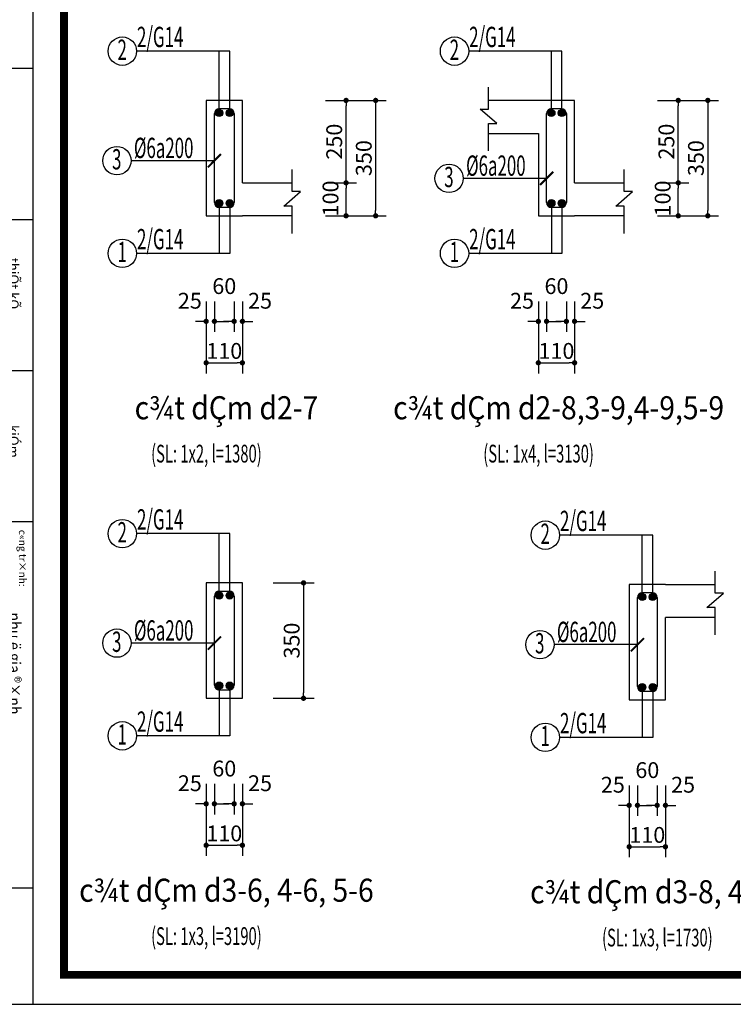
# Model space of a CAD drawing. Extents: x 544105 to 681481, y -555271 to -494383.
# Drawn here: x 586826 to 591159, y -539251 to -533277 of the extents above; entities that cross this region are included whole.
import ezdxf
from ezdxf.enums import TextEntityAlignment as Align

# ---------------------------------------------------------------- set-up
doc = ezdxf.new("R2010")
doc.units = 0
doc.header["$LTSCALE"] = 5
doc.header["$MEASUREMENT"] = 0
doc.layers.get('0').update_dxf_attribs({"linetype": 'CONTINUOUS'})
doc.layers.get('DEFPOINTS').update_dxf_attribs({"linetype": 'CONTINUOUS'})
for name, color, linetype in [('5', 31, 'CONTINUOUS'), ('CAT', 3, 'CONTINUOUS'), ('H', 251, 'CONTINUOUS'), ('HACHT', 250, 'CONTINUOUS'), ('Kten', 7, 'CONTINUOUS'), ('TEXT', 3, 'CONTINUOUS'), ('TUONG', 32, 'CONTINUOUS'), ('V3', 3, 'CONTINUOUS'), ('V6', 6, 'CONTINUOUS'), ('V8', 8, 'CONTINUOUS'), ('VL', 7, 'CONTINUOUS'), ('VTEXT', 3, 'CONTINUOUS')]:
    doc.layers.add(name, color=color, linetype=linetype)
doc.layers.add('DIM', color=7, linetype='CONTINUOUS', lineweight=15)
doc.styles.add('CHH', font='chhbg.shx', dxfattribs={"width": 0.6})
doc.styles.get("Standard").update_dxf_attribs({"font": 'ISOCP'})
doc.styles.add('V2', font='romans.shx', dxfattribs={"width": 0.7, "bigfont": 'vn1.shx'})
doc.styles.add('V3', font='VHAVAN.ttf', dxfattribs={"width": 0.9})
doc.styles.add('VnArialH', font='VHARIAL.ttf')
doc.dimstyles.new('Copy of NAM-70', dxfattribs={"dimscale": 0.8, "dimtxt": 120, "dimasz": 40, "dimexe": 80, "dimexo": 0, "dimgap": 30, "dimtad": 1, "dimdec": 0, "dimzin": 0, "dimdsep": 46, "dimtxsty": 'CHH', "dimblk": 'DOT', "dimcen": 0.09, "dimclrd": 28, "dimclre": 28, "dimclrt": 7, "dimadec": 0, "dimazin": 0, "dimtfac": 1, "dimtdec": 0, "dimtix": 1, "dimtofl": 0, "dimtmove": 2, "dimatfit": 3, "dimldrblk": 'CLOSEDBLANK', "dimfxl": 0, "dimtolj": 1, "dimtzin": 0, "dimarcsym": 0})
doc.dimstyles.new('H50', dxfattribs={"dimtxt": 0.18, "dimasz": 0.18, "dimexe": 0.18, "dimexo": 0.0625, "dimgap": 0.09, "dimtad": 0, "dimtih": 1, "dimtoh": 1, "dimdec": 4, "dimzin": 0, "dimdsep": 46, "dimtxsty": 'Standard', "dimcen": 0.09, "dimadec": 0, "dimazin": 0, "dimtfac": 1, "dimtdec": 4, "dimtofl": 0, "dimtmove": 0, "dimatfit": 3, "dimfxl": 0, "dimtolj": 1, "dimtzin": 0, "dimarcsym": 0})

# ---------------------------------------------------------------- blocks, each defined once
blk = doc.blocks.new('gfg')
at = {"layer": 'CAT', "color": 7, "ltscale": 80}
for points in [[(480011, -516951), (503851, -516951), (503851, -499314), (480011, -499314)], [(480516, -499618), (502116, -499618), (502116, -516489), (480516, -516489)]]:
    blk.add_lwpolyline(points, close=True, dxfattribs=at)
at = {"layer": 'HACHT'}
for p, q in [((503714, -499314), (502434, -499314)), ((502434, -499314), (502434, -516951)), ((502434, -500514), (503714, -500514)), ((502434, -504300), (503714, -504300)), ((502434, -505862), (503714, -505862)), ((502434, -507425), (503714, -507425)), ((502434, -508987), (503714, -508987))]:
    blk.add_line(p, q, dxfattribs=at)
at = {"layer": 'Kten', "color": 42, "style": 'VnArialH', "width": 0.85}
blk.add_text('nhµ ë gia ®×nh', height=127.15, rotation=90, dxfattribs=at).set_placement((502691, -503365))
at = {"layer": 'Kten', "color": 42, "style": 'VnArialH'}
for s, height, p in [('%%uc«ng tr×nh:', 76.29, (502582, -504219)), ('kiÓm', 99.9, (502685, -505303)), ('thiÕt kÕ', 99.9, (502685, -507031))]:
    blk.add_text(s, height=height, rotation=90, dxfattribs=at).set_placement(p)
blk = doc.blocks.new('_Dot')
at = {"color": 0, "linetype": 'ByBlock', "lineweight": -2}
blk.add_line((-0.5, 0), (-1, 0), dxfattribs=at)
at = {"color": 0, "linetype": 'ByBlock', "const_width": 0.5}
blk.add_lwpolyline([(-0.25, 0, 1), (0.25, 0, 1)], format="xyb", close=True, dxfattribs=at)
blk = doc.blocks.new('*D741')
at = {"layer": 'DEFPOINTS', "color": 0, "ltscale": 100}
for p in [(588682.3, -533767), (588682.3, -534467), (588987.3, -534467)]:
    blk.add_point(p, dxfattribs=at)
at = {"layer": 'VL', "color": 28, "lineweight": -2, "ltscale": 100}
for p, q in [((588682.3, -533767), (589051.3, -533767)), ((588987.3, -533799), (588987.3, -534435)), ((588682.3, -534467), (589051.3, -534467))]:
    blk.add_line(p, q, dxfattribs=at)
at = {"layer": 'VL', "color": 28, "lineweight": -2, "ltscale": 100, "xscale": 32, "yscale": 32, "zscale": 32}
for p, rotation in [((588987.3, -533767), 90), ((588987.3, -534467), 270)]:
    blk.add_blockref('_Dot', p, dxfattribs=dict(at, rotation=rotation))
at = {"layer": 'VL', "color": 7, "ltscale": 100, "insert": (588915.3, -534117), "char_height": 96, "attachment_point": 5, "rotation": 90, "style": 'CHH'}
blk.add_mtext('\\A1;350', dxfattribs=at)
blk = doc.blocks.new('_ClosedBlank')
at = {"color": 0, "linetype": 'ByBlock', "lineweight": -2}
for p, q in [((-1, 0.17), (0, 0)), ((-1, 0.17), (-1, -0.17)), ((0, 0), (-1, -0.17))]:
    blk.add_line(p, q, dxfattribs=at)
blk = doc.blocks.new('*D742')
at = {"layer": 'DEFPOINTS', "color": 0, "ltscale": 100}
for p in [(587958.5, -534986.5), (588008.5, -534986.5), (588008.5, -535107.3)]:
    blk.add_point(p, dxfattribs=at)
at = {"layer": 'VL', "color": 28, "lineweight": -2, "ltscale": 100}
for p, q in [((587958.5, -534986.5), (587958.5, -535171.3)), ((588008.5, -534986.5), (588008.5, -535171.3)), ((587926.5, -535107.3), (587894.5, -535107.3)), ((588040.5, -535107.3), (588072.5, -535107.3))]:
    blk.add_line(p, q, dxfattribs=at)
at = {"layer": 'VL', "color": 28, "lineweight": -2, "ltscale": 100, "xscale": 32, "yscale": 32, "zscale": 32}
blk.add_blockref('_Dot', (587958.5, -535107.3), dxfattribs=at)
at = {"layer": 'VL', "color": 28, "lineweight": -2, "ltscale": 100, "xscale": 32, "yscale": 32, "zscale": 32, "rotation": 180}
blk.add_blockref('_Dot', (588008.5, -535107.3), dxfattribs=at)
at = {"layer": 'VL', "color": 7, "ltscale": 100, "insert": (587859.5, -534982.3), "char_height": 96, "attachment_point": 5, "style": 'CHH'}
blk.add_mtext('\\A1;25', dxfattribs=at)
blk = doc.blocks.new('*D743')
at = {"layer": 'DEFPOINTS', "color": 0, "ltscale": 100}
for p in [(588008.5, -534986.5), (588128.5, -534986.5), (588128.5, -535107.3)]:
    blk.add_point(p, dxfattribs=at)
at = {"layer": 'VL', "color": 28, "lineweight": -2, "ltscale": 100}
for p, q in [((588008.5, -534986.5), (588008.5, -535171.3)), ((588128.5, -534986.5), (588128.5, -535171.3)), ((588040.5, -535107.3), (588096.5, -535107.3))]:
    blk.add_line(p, q, dxfattribs=at)
at = {"layer": 'VL', "color": 28, "lineweight": -2, "ltscale": 100, "xscale": 32, "yscale": 32, "zscale": 32, "rotation": 180}
blk.add_blockref('_Dot', (588008.5, -535107.3), dxfattribs=at)
at = {"layer": 'VL', "color": 28, "lineweight": -2, "ltscale": 100, "xscale": 32, "yscale": 32, "zscale": 32}
blk.add_blockref('_Dot', (588128.5, -535107.3), dxfattribs=at)
at = {"layer": 'VL', "color": 7, "ltscale": 100, "insert": (588068.5, -534893.5), "char_height": 96, "attachment_point": 5, "style": 'CHH'}
blk.add_mtext('\\A1;60', dxfattribs=at)
blk = doc.blocks.new('*D744')
at = {"layer": 'DEFPOINTS', "color": 0, "ltscale": 100}
for p in [(588128.5, -534986.5), (588178.5, -534986.5), (588178.5, -535107.3)]:
    blk.add_point(p, dxfattribs=at)
at = {"layer": 'VL', "color": 28, "lineweight": -2, "ltscale": 100}
for p, q in [((588128.5, -534986.5), (588128.5, -535171.3)), ((588178.5, -534986.5), (588178.5, -535171.3)), ((588096.5, -535107.3), (588064.5, -535107.3)), ((588210.5, -535107.3), (588242.5, -535107.3))]:
    blk.add_line(p, q, dxfattribs=at)
at = {"layer": 'VL', "color": 28, "lineweight": -2, "ltscale": 100, "xscale": 32, "yscale": 32, "zscale": 32}
blk.add_blockref('_Dot', (588128.5, -535107.3), dxfattribs=at)
at = {"layer": 'VL', "color": 28, "lineweight": -2, "ltscale": 100, "xscale": 32, "yscale": 32, "zscale": 32, "rotation": 180}
blk.add_blockref('_Dot', (588178.5, -535107.3), dxfattribs=at)
at = {"layer": 'VL', "color": 7, "ltscale": 100, "insert": (588285.7, -534982.3), "char_height": 96, "attachment_point": 5, "style": 'CHH'}
blk.add_mtext('\\A1;25', dxfattribs=at)
blk = doc.blocks.new('*D745')
at = {"layer": 'DEFPOINTS', "color": 0, "ltscale": 100}
for p in [(587958.5, -534986.5), (588178.5, -534986.5), (588178.5, -535358.7)]:
    blk.add_point(p, dxfattribs=at)
at = {"layer": 'VL', "color": 28, "lineweight": -2, "ltscale": 100}
for p, q in [((587958.5, -534986.5), (587958.5, -535422.7)), ((588178.5, -534986.5), (588178.5, -535422.7)), ((587990.5, -535358.7), (588146.5, -535358.7))]:
    blk.add_line(p, q, dxfattribs=at)
at = {"layer": 'VL', "color": 28, "lineweight": -2, "ltscale": 100, "xscale": 32, "yscale": 32, "zscale": 32, "rotation": 180}
blk.add_blockref('_Dot', (587958.5, -535358.7), dxfattribs=at)
at = {"layer": 'VL', "color": 28, "lineweight": -2, "ltscale": 100, "xscale": 32, "yscale": 32, "zscale": 32}
blk.add_blockref('_Dot', (588178.5, -535358.7), dxfattribs=at)
at = {"layer": 'VL', "color": 7, "ltscale": 100, "insert": (588068.5, -535286.7), "char_height": 96, "attachment_point": 5, "style": 'CHH'}
blk.add_mtext('\\A1;110', dxfattribs=at)
blk = doc.blocks.new('*D746')
at = {"layer": 'DEFPOINTS', "color": 0, "ltscale": 100}
for p in [(588682.3, -534267), (588807.9, -534267), (588682.3, -534467)]:
    blk.add_point(p, dxfattribs=at)
at = {"layer": 'VL', "color": 28, "lineweight": -2, "ltscale": 100}
for p, q in [((588682.3, -534267), (588871.9, -534267)), ((588807.9, -534435), (588807.9, -534299)), ((588682.3, -534467), (588871.9, -534467))]:
    blk.add_line(p, q, dxfattribs=at)
at = {"layer": 'VL', "color": 28, "lineweight": -2, "ltscale": 100, "xscale": 32, "yscale": 32, "zscale": 32}
for p, rotation in [((588807.9, -534267), 90), ((588807.9, -534467), 270)]:
    blk.add_blockref('_Dot', p, dxfattribs=dict(at, rotation=rotation))
at = {"layer": 'VL', "color": 7, "ltscale": 100, "insert": (588713.4, -534361.7), "char_height": 96, "attachment_point": 5, "rotation": 90, "style": 'CHH'}
blk.add_mtext('\\A1;100', dxfattribs=at)
blk = doc.blocks.new('*D747')
at = {"layer": 'DEFPOINTS', "color": 0, "ltscale": 100}
for p in [(588682.3, -533767), (588807.9, -533767), (588682.3, -534267)]:
    blk.add_point(p, dxfattribs=at)
at = {"layer": 'VL', "color": 28, "lineweight": -2, "ltscale": 100}
for p, q in [((588682.3, -533767), (588871.9, -533767)), ((588807.9, -534235), (588807.9, -533799)), ((588682.3, -534267), (588871.9, -534267))]:
    blk.add_line(p, q, dxfattribs=at)
at = {"layer": 'VL', "color": 28, "lineweight": -2, "ltscale": 100, "xscale": 32, "yscale": 32, "zscale": 32}
for p, rotation in [((588807.9, -533767), 90), ((588807.9, -534267), 270)]:
    blk.add_blockref('_Dot', p, dxfattribs=dict(at, rotation=rotation))
at = {"layer": 'VL', "color": 7, "ltscale": 100, "insert": (588735.9, -534017), "char_height": 96, "attachment_point": 5, "rotation": 90, "style": 'CHH'}
blk.add_mtext('\\A1;250', dxfattribs=at)
blk = doc.blocks.new('*D748')
at = {"layer": 'DEFPOINTS', "color": 0, "ltscale": 100}
for p in [(590698.8, -533767), (590698.8, -534467), (591003.8, -534467)]:
    blk.add_point(p, dxfattribs=at)
at = {"layer": 'VL', "color": 28, "lineweight": -2, "ltscale": 100}
for p, q in [((590698.8, -533767), (591067.8, -533767)), ((591003.8, -533799), (591003.8, -534435)), ((590698.8, -534467), (591067.8, -534467))]:
    blk.add_line(p, q, dxfattribs=at)
at = {"layer": 'VL', "color": 28, "lineweight": -2, "ltscale": 100, "xscale": 32, "yscale": 32, "zscale": 32}
for p, rotation in [((591003.8, -533767), 90), ((591003.8, -534467), 270)]:
    blk.add_blockref('_Dot', p, dxfattribs=dict(at, rotation=rotation))
at = {"layer": 'VL', "color": 7, "ltscale": 100, "insert": (590931.8, -534117), "char_height": 96, "attachment_point": 5, "rotation": 90, "style": 'CHH'}
blk.add_mtext('\\A1;350', dxfattribs=at)
blk = doc.blocks.new('*D749')
at = {"layer": 'DEFPOINTS', "color": 0, "ltscale": 100}
for p in [(589975, -534986.5), (590025, -534986.5), (590025, -535107.3)]:
    blk.add_point(p, dxfattribs=at)
at = {"layer": 'VL', "color": 28, "lineweight": -2, "ltscale": 100}
for p, q in [((589975, -534986.5), (589975, -535171.3)), ((590025, -534986.5), (590025, -535171.3)), ((589943, -535107.3), (589911, -535107.3)), ((590057, -535107.3), (590089, -535107.3))]:
    blk.add_line(p, q, dxfattribs=at)
at = {"layer": 'VL', "color": 28, "lineweight": -2, "ltscale": 100, "xscale": 32, "yscale": 32, "zscale": 32}
blk.add_blockref('_Dot', (589975, -535107.3), dxfattribs=at)
at = {"layer": 'VL', "color": 28, "lineweight": -2, "ltscale": 100, "xscale": 32, "yscale": 32, "zscale": 32, "rotation": 180}
blk.add_blockref('_Dot', (590025, -535107.3), dxfattribs=at)
at = {"layer": 'VL', "color": 7, "ltscale": 100, "insert": (589875.9, -534982.3), "char_height": 96, "attachment_point": 5, "style": 'CHH'}
blk.add_mtext('\\A1;25', dxfattribs=at)
blk = doc.blocks.new('*D750')
at = {"layer": 'DEFPOINTS', "color": 0, "ltscale": 100}
for p in [(590025, -534986.5), (590145, -534986.5), (590145, -535107.3)]:
    blk.add_point(p, dxfattribs=at)
at = {"layer": 'VL', "color": 28, "lineweight": -2, "ltscale": 100}
for p, q in [((590025, -534986.5), (590025, -535171.3)), ((590145, -534986.5), (590145, -535171.3)), ((590057, -535107.3), (590113, -535107.3))]:
    blk.add_line(p, q, dxfattribs=at)
at = {"layer": 'VL', "color": 28, "lineweight": -2, "ltscale": 100, "xscale": 32, "yscale": 32, "zscale": 32, "rotation": 180}
blk.add_blockref('_Dot', (590025, -535107.3), dxfattribs=at)
at = {"layer": 'VL', "color": 28, "lineweight": -2, "ltscale": 100, "xscale": 32, "yscale": 32, "zscale": 32}
blk.add_blockref('_Dot', (590145, -535107.3), dxfattribs=at)
at = {"layer": 'VL', "color": 7, "ltscale": 100, "insert": (590085, -534893.5), "char_height": 96, "attachment_point": 5, "style": 'CHH'}
blk.add_mtext('\\A1;60', dxfattribs=at)
blk = doc.blocks.new('*D751')
at = {"layer": 'DEFPOINTS', "color": 0, "ltscale": 100}
for p in [(590145, -534986.5), (590195, -534986.5), (590195, -535107.3)]:
    blk.add_point(p, dxfattribs=at)
at = {"layer": 'VL', "color": 28, "lineweight": -2, "ltscale": 100}
for p, q in [((590145, -534986.5), (590145, -535171.3)), ((590195, -534986.5), (590195, -535171.3)), ((590113, -535107.3), (590081, -535107.3)), ((590227, -535107.3), (590259, -535107.3))]:
    blk.add_line(p, q, dxfattribs=at)
at = {"layer": 'VL', "color": 28, "lineweight": -2, "ltscale": 100, "xscale": 32, "yscale": 32, "zscale": 32}
blk.add_blockref('_Dot', (590145, -535107.3), dxfattribs=at)
at = {"layer": 'VL', "color": 28, "lineweight": -2, "ltscale": 100, "xscale": 32, "yscale": 32, "zscale": 32, "rotation": 180}
blk.add_blockref('_Dot', (590195, -535107.3), dxfattribs=at)
at = {"layer": 'VL', "color": 7, "ltscale": 100, "insert": (590302.2, -534982.3), "char_height": 96, "attachment_point": 5, "style": 'CHH'}
blk.add_mtext('\\A1;25', dxfattribs=at)
blk = doc.blocks.new('*D752')
at = {"layer": 'DEFPOINTS', "color": 0, "ltscale": 100}
for p in [(589975, -534986.5), (590195, -534986.5), (590195, -535358.7)]:
    blk.add_point(p, dxfattribs=at)
at = {"layer": 'VL', "color": 28, "lineweight": -2, "ltscale": 100}
for p, q in [((589975, -534986.5), (589975, -535422.7)), ((590195, -534986.5), (590195, -535422.7)), ((590007, -535358.7), (590163, -535358.7))]:
    blk.add_line(p, q, dxfattribs=at)
at = {"layer": 'VL', "color": 28, "lineweight": -2, "ltscale": 100, "xscale": 32, "yscale": 32, "zscale": 32, "rotation": 180}
blk.add_blockref('_Dot', (589975, -535358.7), dxfattribs=at)
at = {"layer": 'VL', "color": 28, "lineweight": -2, "ltscale": 100, "xscale": 32, "yscale": 32, "zscale": 32}
blk.add_blockref('_Dot', (590195, -535358.7), dxfattribs=at)
at = {"layer": 'VL', "color": 7, "ltscale": 100, "insert": (590085, -535286.7), "char_height": 96, "attachment_point": 5, "style": 'CHH'}
blk.add_mtext('\\A1;110', dxfattribs=at)
blk = doc.blocks.new('*D753')
at = {"layer": 'DEFPOINTS', "color": 0, "ltscale": 100}
for p in [(590698.8, -534267), (590824.4, -534267), (590698.8, -534467)]:
    blk.add_point(p, dxfattribs=at)
at = {"layer": 'VL', "color": 28, "lineweight": -2, "ltscale": 100}
for p, q in [((590698.8, -534267), (590888.4, -534267)), ((590824.4, -534435), (590824.4, -534299)), ((590698.8, -534467), (590888.4, -534467))]:
    blk.add_line(p, q, dxfattribs=at)
at = {"layer": 'VL', "color": 28, "lineweight": -2, "ltscale": 100, "xscale": 32, "yscale": 32, "zscale": 32}
for p, rotation in [((590824.4, -534267), 90), ((590824.4, -534467), 270)]:
    blk.add_blockref('_Dot', p, dxfattribs=dict(at, rotation=rotation))
at = {"layer": 'VL', "color": 7, "ltscale": 100, "insert": (590729.9, -534361.7), "char_height": 96, "attachment_point": 5, "rotation": 90, "style": 'CHH'}
blk.add_mtext('\\A1;100', dxfattribs=at)
blk = doc.blocks.new('*D754')
at = {"layer": 'DEFPOINTS', "color": 0, "ltscale": 100}
for p in [(590698.8, -533767), (590824.4, -533767), (590698.8, -534267)]:
    blk.add_point(p, dxfattribs=at)
at = {"layer": 'VL', "color": 28, "lineweight": -2, "ltscale": 100}
for p, q in [((590698.8, -533767), (590888.4, -533767)), ((590824.4, -534235), (590824.4, -533799)), ((590698.8, -534267), (590888.4, -534267))]:
    blk.add_line(p, q, dxfattribs=at)
at = {"layer": 'VL', "color": 28, "lineweight": -2, "ltscale": 100, "xscale": 32, "yscale": 32, "zscale": 32}
for p, rotation in [((590824.4, -533767), 90), ((590824.4, -534267), 270)]:
    blk.add_blockref('_Dot', p, dxfattribs=dict(at, rotation=rotation))
at = {"layer": 'VL', "color": 7, "ltscale": 100, "insert": (590752.4, -534017), "char_height": 96, "attachment_point": 5, "rotation": 90, "style": 'CHH'}
blk.add_mtext('\\A1;250', dxfattribs=at)
blk = doc.blocks.new('*D769')
at = {"layer": 'DEFPOINTS', "color": 0, "ltscale": 100}
for p in [(588366, -536694), (588366, -537394), (588549.7, -537394)]:
    blk.add_point(p, dxfattribs=at)
at = {"layer": 'VL', "color": 28, "lineweight": -2, "ltscale": 100}
for p, q in [((588366, -536694), (588613.7, -536694)), ((588549.7, -536726), (588549.7, -537362)), ((588366, -537394), (588613.7, -537394))]:
    blk.add_line(p, q, dxfattribs=at)
at = {"layer": 'VL', "color": 28, "lineweight": -2, "ltscale": 100, "xscale": 32, "yscale": 32, "zscale": 32}
for p, rotation in [((588549.7, -536694), 90), ((588549.7, -537394), 270)]:
    blk.add_blockref('_Dot', p, dxfattribs=dict(at, rotation=rotation))
at = {"layer": 'VL', "color": 7, "ltscale": 100, "insert": (588477.7, -537044), "char_height": 96, "attachment_point": 5, "rotation": 90, "style": 'CHH'}
blk.add_mtext('\\A1;350', dxfattribs=at)
blk = doc.blocks.new('*D770')
at = {"layer": 'DEFPOINTS', "color": 0, "ltscale": 100}
for p in [(587958.5, -537913.5), (588008.5, -537913.5), (588008.5, -538034.4)]:
    blk.add_point(p, dxfattribs=at)
at = {"layer": 'VL', "color": 28, "lineweight": -2, "ltscale": 100}
for p, q in [((587958.5, -537913.5), (587958.5, -538098.4)), ((588008.5, -537913.5), (588008.5, -538098.4)), ((587926.5, -538034.4), (587894.5, -538034.4)), ((588040.5, -538034.4), (588072.5, -538034.4))]:
    blk.add_line(p, q, dxfattribs=at)
at = {"layer": 'VL', "color": 28, "lineweight": -2, "ltscale": 100, "xscale": 32, "yscale": 32, "zscale": 32}
blk.add_blockref('_Dot', (587958.5, -538034.4), dxfattribs=at)
at = {"layer": 'VL', "color": 28, "lineweight": -2, "ltscale": 100, "xscale": 32, "yscale": 32, "zscale": 32, "rotation": 180}
blk.add_blockref('_Dot', (588008.5, -538034.4), dxfattribs=at)
at = {"layer": 'VL', "color": 7, "ltscale": 100, "insert": (587859.5, -537909.4), "char_height": 96, "attachment_point": 5, "style": 'CHH'}
blk.add_mtext('\\A1;25', dxfattribs=at)
blk = doc.blocks.new('*D771')
at = {"layer": 'DEFPOINTS', "color": 0, "ltscale": 100}
for p in [(588008.5, -537913.5), (588128.5, -537913.5), (588128.5, -538034.4)]:
    blk.add_point(p, dxfattribs=at)
at = {"layer": 'VL', "color": 28, "lineweight": -2, "ltscale": 100}
for p, q in [((588008.5, -537913.5), (588008.5, -538098.4)), ((588128.5, -537913.5), (588128.5, -538098.4)), ((588040.5, -538034.4), (588096.5, -538034.4))]:
    blk.add_line(p, q, dxfattribs=at)
at = {"layer": 'VL', "color": 28, "lineweight": -2, "ltscale": 100, "xscale": 32, "yscale": 32, "zscale": 32, "rotation": 180}
blk.add_blockref('_Dot', (588008.5, -538034.4), dxfattribs=at)
at = {"layer": 'VL', "color": 28, "lineweight": -2, "ltscale": 100, "xscale": 32, "yscale": 32, "zscale": 32}
blk.add_blockref('_Dot', (588128.5, -538034.4), dxfattribs=at)
at = {"layer": 'VL', "color": 7, "ltscale": 100, "insert": (588068.5, -537820.5), "char_height": 96, "attachment_point": 5, "style": 'CHH'}
blk.add_mtext('\\A1;60', dxfattribs=at)
blk = doc.blocks.new('*D772')
at = {"layer": 'DEFPOINTS', "color": 0, "ltscale": 100}
for p in [(588128.5, -537913.5), (588178.5, -537913.5), (588178.5, -538034.4)]:
    blk.add_point(p, dxfattribs=at)
at = {"layer": 'VL', "color": 28, "lineweight": -2, "ltscale": 100}
for p, q in [((588128.5, -537913.5), (588128.5, -538098.4)), ((588178.5, -537913.5), (588178.5, -538098.4)), ((588096.5, -538034.4), (588064.5, -538034.4)), ((588210.5, -538034.4), (588242.5, -538034.4))]:
    blk.add_line(p, q, dxfattribs=at)
at = {"layer": 'VL', "color": 28, "lineweight": -2, "ltscale": 100, "xscale": 32, "yscale": 32, "zscale": 32}
blk.add_blockref('_Dot', (588128.5, -538034.4), dxfattribs=at)
at = {"layer": 'VL', "color": 28, "lineweight": -2, "ltscale": 100, "xscale": 32, "yscale": 32, "zscale": 32, "rotation": 180}
blk.add_blockref('_Dot', (588178.5, -538034.4), dxfattribs=at)
at = {"layer": 'VL', "color": 7, "ltscale": 100, "insert": (588285.7, -537909.4), "char_height": 96, "attachment_point": 5, "style": 'CHH'}
blk.add_mtext('\\A1;25', dxfattribs=at)
blk = doc.blocks.new('*D773')
at = {"layer": 'DEFPOINTS', "color": 0, "ltscale": 100}
for p in [(587958.5, -537913.5), (588178.5, -537913.5), (588178.5, -538285.8)]:
    blk.add_point(p, dxfattribs=at)
at = {"layer": 'VL', "color": 28, "lineweight": -2, "ltscale": 100}
for p, q in [((587958.5, -537913.5), (587958.5, -538349.8)), ((588178.5, -537913.5), (588178.5, -538349.8)), ((587990.5, -538285.8), (588146.5, -538285.8))]:
    blk.add_line(p, q, dxfattribs=at)
at = {"layer": 'VL', "color": 28, "lineweight": -2, "ltscale": 100, "xscale": 32, "yscale": 32, "zscale": 32, "rotation": 180}
blk.add_blockref('_Dot', (587958.5, -538285.8), dxfattribs=at)
at = {"layer": 'VL', "color": 28, "lineweight": -2, "ltscale": 100, "xscale": 32, "yscale": 32, "zscale": 32}
blk.add_blockref('_Dot', (588178.5, -538285.8), dxfattribs=at)
at = {"layer": 'VL', "color": 7, "ltscale": 100, "insert": (588068.5, -538213.8), "char_height": 96, "attachment_point": 5, "style": 'CHH'}
blk.add_mtext('\\A1;110', dxfattribs=at)
blk = doc.blocks.new('*D782')
at = {"layer": 'DEFPOINTS', "color": 0, "ltscale": 100}
for p in [(590526.5, -537922.8), (590576.5, -537922.8), (590576.5, -538043.6)]:
    blk.add_point(p, dxfattribs=at)
at = {"layer": 'VL', "color": 28, "lineweight": -2, "ltscale": 100}
for p, q in [((590526.5, -537922.8), (590526.5, -538107.6)), ((590576.5, -537922.8), (590576.5, -538107.6)), ((590494.5, -538043.6), (590462.5, -538043.6)), ((590608.5, -538043.6), (590640.5, -538043.6))]:
    blk.add_line(p, q, dxfattribs=at)
at = {"layer": 'VL', "color": 28, "lineweight": -2, "ltscale": 100, "xscale": 32, "yscale": 32, "zscale": 32}
blk.add_blockref('_Dot', (590526.5, -538043.6), dxfattribs=at)
at = {"layer": 'VL', "color": 28, "lineweight": -2, "ltscale": 100, "xscale": 32, "yscale": 32, "zscale": 32, "rotation": 180}
blk.add_blockref('_Dot', (590576.5, -538043.6), dxfattribs=at)
at = {"layer": 'VL', "color": 7, "ltscale": 100, "insert": (590427.4, -537918.6), "char_height": 96, "attachment_point": 5, "style": 'CHH'}
blk.add_mtext('\\A1;25', dxfattribs=at)
blk = doc.blocks.new('*D783')
at = {"layer": 'DEFPOINTS', "color": 0, "ltscale": 100}
for p in [(590576.5, -537922.8), (590696.5, -537922.8), (590696.5, -538043.6)]:
    blk.add_point(p, dxfattribs=at)
at = {"layer": 'VL', "color": 28, "lineweight": -2, "ltscale": 100}
for p, q in [((590576.5, -537922.8), (590576.5, -538107.6)), ((590696.5, -537922.8), (590696.5, -538107.6)), ((590608.5, -538043.6), (590664.5, -538043.6))]:
    blk.add_line(p, q, dxfattribs=at)
at = {"layer": 'VL', "color": 28, "lineweight": -2, "ltscale": 100, "xscale": 32, "yscale": 32, "zscale": 32, "rotation": 180}
blk.add_blockref('_Dot', (590576.5, -538043.6), dxfattribs=at)
at = {"layer": 'VL', "color": 28, "lineweight": -2, "ltscale": 100, "xscale": 32, "yscale": 32, "zscale": 32}
blk.add_blockref('_Dot', (590696.5, -538043.6), dxfattribs=at)
at = {"layer": 'VL', "color": 7, "ltscale": 100, "insert": (590636.5, -537829.8), "char_height": 96, "attachment_point": 5, "style": 'CHH'}
blk.add_mtext('\\A1;60', dxfattribs=at)
blk = doc.blocks.new('*D784')
at = {"layer": 'DEFPOINTS', "color": 0, "ltscale": 100}
for p in [(590696.5, -537922.8), (590746.5, -537922.8), (590746.5, -538043.6)]:
    blk.add_point(p, dxfattribs=at)
at = {"layer": 'VL', "color": 28, "lineweight": -2, "ltscale": 100}
for p, q in [((590696.5, -537922.8), (590696.5, -538107.6)), ((590746.5, -537922.8), (590746.5, -538107.6)), ((590664.5, -538043.6), (590632.5, -538043.6)), ((590778.5, -538043.6), (590810.5, -538043.6))]:
    blk.add_line(p, q, dxfattribs=at)
at = {"layer": 'VL', "color": 28, "lineweight": -2, "ltscale": 100, "xscale": 32, "yscale": 32, "zscale": 32}
blk.add_blockref('_Dot', (590696.5, -538043.6), dxfattribs=at)
at = {"layer": 'VL', "color": 28, "lineweight": -2, "ltscale": 100, "xscale": 32, "yscale": 32, "zscale": 32, "rotation": 180}
blk.add_blockref('_Dot', (590746.5, -538043.6), dxfattribs=at)
at = {"layer": 'VL', "color": 7, "ltscale": 100, "insert": (590853.7, -537918.6), "char_height": 96, "attachment_point": 5, "style": 'CHH'}
blk.add_mtext('\\A1;25', dxfattribs=at)
blk = doc.blocks.new('*D785')
at = {"layer": 'DEFPOINTS', "color": 0, "ltscale": 100}
for p in [(590526.5, -537922.8), (590746.5, -537922.8), (590746.5, -538295)]:
    blk.add_point(p, dxfattribs=at)
at = {"layer": 'VL', "color": 28, "lineweight": -2, "ltscale": 100}
for p, q in [((590526.5, -537922.8), (590526.5, -538359)), ((590746.5, -537922.8), (590746.5, -538359)), ((590558.5, -538295), (590714.5, -538295))]:
    blk.add_line(p, q, dxfattribs=at)
at = {"layer": 'VL', "color": 28, "lineweight": -2, "ltscale": 100, "xscale": 32, "yscale": 32, "zscale": 32, "rotation": 180}
blk.add_blockref('_Dot', (590526.5, -538295), dxfattribs=at)
at = {"layer": 'VL', "color": 28, "lineweight": -2, "ltscale": 100, "xscale": 32, "yscale": 32, "zscale": 32}
blk.add_blockref('_Dot', (590746.5, -538295), dxfattribs=at)
at = {"layer": 'VL', "color": 7, "ltscale": 100, "insert": (590636.5, -538223), "char_height": 96, "attachment_point": 5, "style": 'CHH'}
blk.add_mtext('\\A1;110', dxfattribs=at)

msp = doc.modelspace()

# ---------------------------------------------------------------- hatches: boundary and pattern name
at = {"layer": 'V6'}
for points in [[(588015.9, -533843.4, -1), (588059.5, -533843.4, -1)], [(588079.5, -533843.4, -1), (588123.1, -533843.4, -1)], [(590032.4, -533843.4, -1), (590076, -533843.4, -1)], [(590096, -533843.4, -1), (590139.5, -533843.4, -1)], [(588015.9, -534390.4, -1), (588059.5, -534390.4, -1)], [(588079.5, -534390.4, -1), (588123.1, -534390.4, -1)], [(590032.4, -534390.4, -1), (590076, -534390.4, -1)], [(590096, -534390.4, -1), (590139.5, -534390.4, -1)], [(588015.9, -536770.5, -1), (588059.5, -536770.5, -1)], [(588079.5, -536770.5, -1), (588123.1, -536770.5, -1)], [(590583.9, -536779.7, -1), (590627.5, -536779.7, -1)], [(590647.5, -536779.7, -1), (590691, -536779.7, -1)], [(588015.9, -537317.4, -1), (588059.5, -537317.4, -1)], [(588079.5, -537317.4, -1), (588123.1, -537317.4, -1)], [(590583.9, -537326.6, -1), (590627.5, -537326.6, -1)], [(590647.5, -537326.6, -1), (590691, -537326.6, -1)]]:
    msp.add_hatch(color=256, dxfattribs=at).paths.add_polyline_path(points)

# ---------------------------------------------------------------- linework, layer by layer
at = {"layer": '5', "linetype": 'Continuous', "ltscale": 10}
for points in [[(589672.9, -534073.5), (589672.9, -533907.7), (589723.8, -533907.7), (589622.6, -533819.5), (589672.9, -533819.5), (589672.9, -533686.3)], [(588480.6, -534573.5), (588480.6, -534407.7), (588429.7, -534407.7), (588530.9, -534319.5), (588480.6, -534319.5), (588480.6, -534186.3)], [(590497, -534573.5), (590497, -534407.7), (590446.2, -534407.7), (590547.4, -534319.5), (590497, -534319.5), (590497, -534186.3)], [(591048.5, -537009.7), (591048.5, -536843.9), (590997.7, -536843.9), (591098.9, -536755.8), (591048.5, -536755.8), (591048.5, -536622.6)]]:
    msp.add_lwpolyline(points, dxfattribs=at)
at = {"layer": 'H'}
for p, q in [((588101.3, -533468.2), (587535.8, -533468.2)), ((588037.7, -533843.4), (588037.7, -533468.2)), ((588101.3, -533843.4), (588101.3, -533468.2)), ((590117.8, -533468.2), (589552.3, -533468.2)), ((590054.2, -533843.4), (590054.2, -533468.2)), ((590117.8, -533843.4), (590117.8, -533468.2)), ((588037.7, -534390.4), (588037.7, -534694.8)), ((588101.3, -534390.4), (588101.3, -534694.8)), ((590054.2, -534390.4), (590054.2, -534694.8)), ((590117.8, -534390.4), (590117.8, -534694.8)), ((588101.3, -534694.8), (587535.8, -534694.8)), ((590117.8, -534694.8), (589552.3, -534694.8)), ((588101.3, -536395.3), (587535.8, -536395.3)), ((588037.7, -536770.5), (588037.7, -536395.3)), ((588101.3, -536770.5), (588101.3, -536395.3)), ((590669.2, -536404.5), (590103.8, -536404.5)), ((590605.7, -536779.7), (590605.7, -536404.5)), ((590669.2, -536779.7), (590669.2, -536404.5)), ((588037.7, -537317.4), (588037.7, -537621.9)), ((588101.3, -537317.4), (588101.3, -537621.9)), ((590605.7, -537326.6), (590605.7, -537631.1)), ((590669.2, -537326.6), (590669.2, -537631.1)), ((588101.3, -537621.9), (587535.8, -537621.9)), ((590669.2, -537631.1), (590103.8, -537631.1))]:
    msp.add_line(p, q, dxfattribs=at)
at = {"layer": 'TEXT', "color": 7, "linetype": 'Continuous'}
for p, q in [((587958.5, -533767), (587958.5, -534467)), ((588178.5, -533767), (587958.5, -533767)), ((588178.5, -534267), (588178.5, -533767)), ((589975, -533767), (589672.9, -533767)), ((590195, -533767), (589975, -533767)), ((590195, -534267), (590195, -533767)), ((589672.9, -533967), (589975, -533967)), ((589975, -533967), (589975, -534467)), ((588178.5, -534267), (588480.6, -534267)), ((590195, -534267), (590497, -534267)), ((587958.5, -534467), (588178.5, -534467)), ((588480.6, -534467), (588178.5, -534467)), ((589975, -534467), (590195, -534467)), ((590497, -534467), (590195, -534467)), ((587958.5, -536694), (587958.5, -537394)), ((588178.5, -536694), (587958.5, -536694)), ((588178.5, -537394), (588178.5, -536694)), ((590526.5, -536703.2), (590526.5, -537403.2)), ((590746.5, -536703.2), (590526.5, -536703.2)), ((590746.5, -536703.2), (591048.5, -536703.2)), ((590746.5, -537403.2), (590746.5, -536903.2)), ((591048.5, -536903.2), (590746.5, -536903.2)), ((587958.5, -537394), (588178.5, -537394)), ((590526.5, -537403.2), (590746.5, -537403.2))]:
    msp.add_line(p, q, dxfattribs=at)
at = {"layer": 'TUONG', "const_width": 47.5}
msp.add_lwpolyline([(587095.1, -529171.7), (599771.2, -529171.7), (599771.2, -539072.3), (587095.1, -539072.3)], close=True, dxfattribs=at)
at = {"layer": 'V6'}
for p, q in [((588038.5, -533817), (588098.5, -533817)), ((590055, -533817), (590115, -533817)), ((588008.5, -534387), (588008.5, -533847)), ((588128.5, -533847), (588128.5, -534387)), ((590025, -534387), (590025, -533847)), ((590145, -533847), (590145, -534387)), ((588098.5, -534417), (588038.5, -534417)), ((590115, -534417), (590055, -534417)), ((588038.5, -536744), (588098.5, -536744)), ((590606.5, -536753.2), (590666.5, -536753.2)), ((588008.5, -537314), (588008.5, -536774)), ((588128.5, -536774), (588128.5, -537314)), ((590576.5, -537323.2), (590576.5, -536783.2)), ((590696.5, -536783.2), (590696.5, -537323.2)), ((588098.5, -537344), (588038.5, -537344)), ((590666.5, -537353.2), (590606.5, -537353.2))]:
    msp.add_line(p, q, dxfattribs=at)
for centre in [(588037.7, -533843.4), (588101.3, -533843.4), (590054.2, -533843.4), (590117.8, -533843.4), (588037.7, -534390.4), (588101.3, -534390.4), (590054.2, -534390.4), (590117.8, -534390.4), (588037.7, -536770.5), (588101.3, -536770.5), (590605.7, -536779.7), (590669.2, -536779.7), (588037.7, -537317.4), (588101.3, -537317.4), (590605.7, -537326.6), (590669.2, -537326.6)]:
    msp.add_circle(centre, 21.8, dxfattribs=at)
for centre, start, end in [((588038.5, -533847), 90, 180), ((588098.5, -533847), 0, 90), ((590055, -533847), 90, 180), ((590115, -533847), 0, 90), ((588038.5, -534387), 180, 270), ((588098.5, -534387), 270, 0), ((590055, -534387), 180, 270), ((590115, -534387), 270, 0), ((588038.5, -536774), 90, 180), ((588098.5, -536774), 0, 90), ((590606.5, -536783.2), 90, 180), ((590666.5, -536783.2), 0, 90), ((588038.5, -537314), 180, 270), ((588098.5, -537314), 270, 0), ((590606.5, -537323.2), 180, 270), ((590666.5, -537323.2), 270, 0)]:
    msp.add_arc(centre, 30, start, end, dxfattribs=at)
at = {"layer": 'V8'}
for centre in [(587449.7, -533468.2), (589466.2, -533468.2), (587416.7, -534132.5), (589433.2, -534240), (587449.7, -534694.8), (589466.2, -534694.8), (587449.7, -536395.3), (590017.7, -536404.5), (587416.7, -537059.5), (589984.6, -537068.8), (587449.7, -537621.9), (590017.7, -537631.1)]:
    msp.add_circle(centre, 86.1, dxfattribs=at)

# ---------------------------------------------------------------- block references
at = {"layer": 'Kten', "xscale": 0.5868363792542368, "yscale": 0.5868363790214062, "zscale": 0.5868363790572475, "rotation": 180}
msp.add_blockref('gfg', (881755.3, -832266.1), dxfattribs=at)

# ---------------------------------------------------------------- texts
at = {"layer": 'V3', "style": 'V2', "width": 0.61}
for s, height, p in [('2/G14', 123.2, (587538.6, -533443.5)), ('2/G14', 123.2, (589555, -533443.5)), ('%%C6a200', 123.2, (587520, -534116.7)), ('%%C6a200', 123.2, (589536.4, -534224.2)), ('2/G14', 123.2, (587538.6, -534670.1)), ('2/G14', 123.2, (589555, -534670.1)), ('(SL: 1x2, l=1380)', 107.8, (587624.3, -535963.7)), ('(SL: 1x4, l=3130)', 107.8, (589640.8, -535963.7)), ('2/G14', 123.2, (587538.6, -536370.5)), ('2/G14', 123.2, (590106.5, -536379.7)), ('%%C6a200', 123.2, (587520, -537043.7)), ('%%C6a200', 123.2, (590087.9, -537052.9)), ('2/G14', 123.2, (587538.6, -537597.1)), ('2/G14', 123.2, (590106.5, -537606.3)), ('(SL: 1x3, l=3190)', 107.8, (587624.3, -538890.7)), ('(SL: 1x3, l=1730)', 107.8, (590361.7, -538899.9))]:
    msp.add_text(s, height=height, dxfattribs=at).set_placement(p)
for s, p in [('2', (587448.8, -533475.7)), ('2', (589465.3, -533475.7)), ('3', (587415.8, -534140)), ('3', (589432.3, -534247.5)), ('1', (587448.8, -534702.3)), ('1', (589465.3, -534702.3)), ('2', (587448.8, -536402.8)), ('2', (590016.8, -536412)), ('3', (587415.8, -537067)), ('3', (589983.7, -537076.3)), ('1', (587448.8, -537629.4)), ('1', (590016.8, -537638.6))]:
    msp.add_text(s, height=123.2, dxfattribs=at).set_placement(p, align=Align.MIDDLE)
at = {"layer": 'VTEXT', "color": 6, "style": 'V3', "width": 0.9}
for s, p in [('c¾t dÇm d2-7', (588081.6, -535649.7)), ('c¾t dÇm d2-8,3-9,4-9,5-9', (590098.1, -535649.7)), ('c¾t dÇm d3-6, 4-6, 5-6', (588081.6, -538576.7)), ('c¾t dÇm d3-8, 4-8, 5-8', (590819, -538585.9))]:
    msp.add_text(s, height=140, dxfattribs=at).set_placement(p, align=Align.MIDDLE)

# ---------------------------------------------------------------- dimensions: what is measured, and where the dimension line sits
at = {"layer": 'VL', "ltscale": 100}
for base, p1, p2, angle, picture, middle in [((588807.9, -533767), (588682.3, -534267), (588682.3, -533767), 270, '*D747', (588735.9, -534017)), ((588987.3, -534467), (588682.3, -533767), (588682.3, -534467), 90, '*D741', (588915.3, -534117)), ((590824.4, -533767), (590698.8, -534267), (590698.8, -533767), 270, '*D754', (590752.4, -534017)), ((591003.8, -534467), (590698.8, -533767), (590698.8, -534467), 90, '*D748', (590931.8, -534117)), ((588549.7, -537394), (588366, -536694), (588366, -537394), 90, '*D769', (588477.7, -537044))]:
    dim = msp.add_linear_dim(base=base, p1=p1, p2=p2, angle=angle, dimstyle='Copy of NAM-70', override={"dimlfac": 0.5}, dxfattribs=at)
    dim.commit()
    dim.dimension.update_dxf_attribs({"geometry": picture, "text_midpoint": middle})
for base, p1, p2, picture, middle in [((588807.9, -534267), (588682.3, -534467), (588682.3, -534267), '*D746', (588713.4, -534361.7)), ((590824.4, -534267), (590698.8, -534467), (590698.8, -534267), '*D753', (590729.9, -534361.7))]:
    dim = msp.add_linear_dim(base=base, p1=p1, p2=p2, angle=270, dimstyle='Copy of NAM-70', override={"dimlfac": 0.5}, dxfattribs=at)
    dim.commit()
    dim.dimension.update_dxf_attribs({"geometry": picture, "text_midpoint": middle, "dimtype": 160})
for base, p1, p2, picture, middle in [((588128.5, -535107.3), (588008.5, -534986.5), (588128.5, -534986.5), '*D743', (588068.5, -534893.5)), ((590145, -535107.3), (590025, -534986.5), (590145, -534986.5), '*D750', (590085, -534893.5)), ((588008.5, -535107.3), (587958.5, -534986.5), (588008.5, -534986.5), '*D742', (587859.5, -534982.3)), ((588178.5, -535107.3), (588128.5, -534986.5), (588178.5, -534986.5), '*D744', (588285.7, -534982.3)), ((590025, -535107.3), (589975, -534986.5), (590025, -534986.5), '*D749', (589875.9, -534982.3)), ((590195, -535107.3), (590145, -534986.5), (590195, -534986.5), '*D751', (590302.2, -534982.3)), ((588128.5, -538034.4), (588008.5, -537913.5), (588128.5, -537913.5), '*D771', (588068.5, -537820.5)), ((590696.5, -538043.6), (590576.5, -537922.8), (590696.5, -537922.8), '*D783', (590636.5, -537829.8)), ((588008.5, -538034.4), (587958.5, -537913.5), (588008.5, -537913.5), '*D770', (587859.5, -537909.4)), ((588178.5, -538034.4), (588128.5, -537913.5), (588178.5, -537913.5), '*D772', (588285.7, -537909.4)), ((590576.5, -538043.6), (590526.5, -537922.8), (590576.5, -537922.8), '*D782', (590427.4, -537918.6)), ((590746.5, -538043.6), (590696.5, -537922.8), (590746.5, -537922.8), '*D784', (590853.7, -537918.6))]:
    dim = msp.add_linear_dim(base=base, p1=p1, p2=p2, dimstyle='Copy of NAM-70', override={"dimlfac": 0.5}, dxfattribs=at)
    dim.commit()
    dim.dimension.update_dxf_attribs({"geometry": picture, "text_midpoint": middle, "dimtype": 160})
for base, p1, p2, picture, middle in [((588178.5, -535358.7), (587958.5, -534986.5), (588178.5, -534986.5), '*D745', (588068.5, -535286.7)), ((590195, -535358.7), (589975, -534986.5), (590195, -534986.5), '*D752', (590085, -535286.7)), ((588178.5, -538285.8), (587958.5, -537913.5), (588178.5, -537913.5), '*D773', (588068.5, -538213.8)), ((590746.5, -538295), (590526.5, -537922.8), (590746.5, -537922.8), '*D785', (590636.5, -538223))]:
    dim = msp.add_linear_dim(base=base, p1=p1, p2=p2, dimstyle='Copy of NAM-70', override={"dimlfac": 0.5}, dxfattribs=at)
    dim.commit()
    dim.dimension.update_dxf_attribs({"geometry": picture, "text_midpoint": middle})

# ---------------------------------------------------------------- leaders
at = {"layer": 'DIM'}
for points in [[(588008.5, -534132.5), (587502.8, -534132.5)], [(590025, -534240), (589519.2, -534240)], [(588008.5, -537059.5), (587502.8, -537059.5)], [(590576.5, -537068.8), (590070.7, -537068.8)]]:
    msp.add_leader(points, dimstyle='H50', override={"dimtxt": 120, "dimasz": 80, "dimexe": 60, "dimexo": 0, "dimgap": 50, "dimtih": 0, "dimtoh": 0, "dimdec": 0, "dimzin": 8, "dimclrd": 8, "dimclre": 5, "dimclrt": 7, "dimtfac": 1.2, "dimtofl": 1, "dimtmove": 2, "dimldrblk": 'ArchTick'}, dxfattribs=at)

doc.saveas('drawing.dxf')
